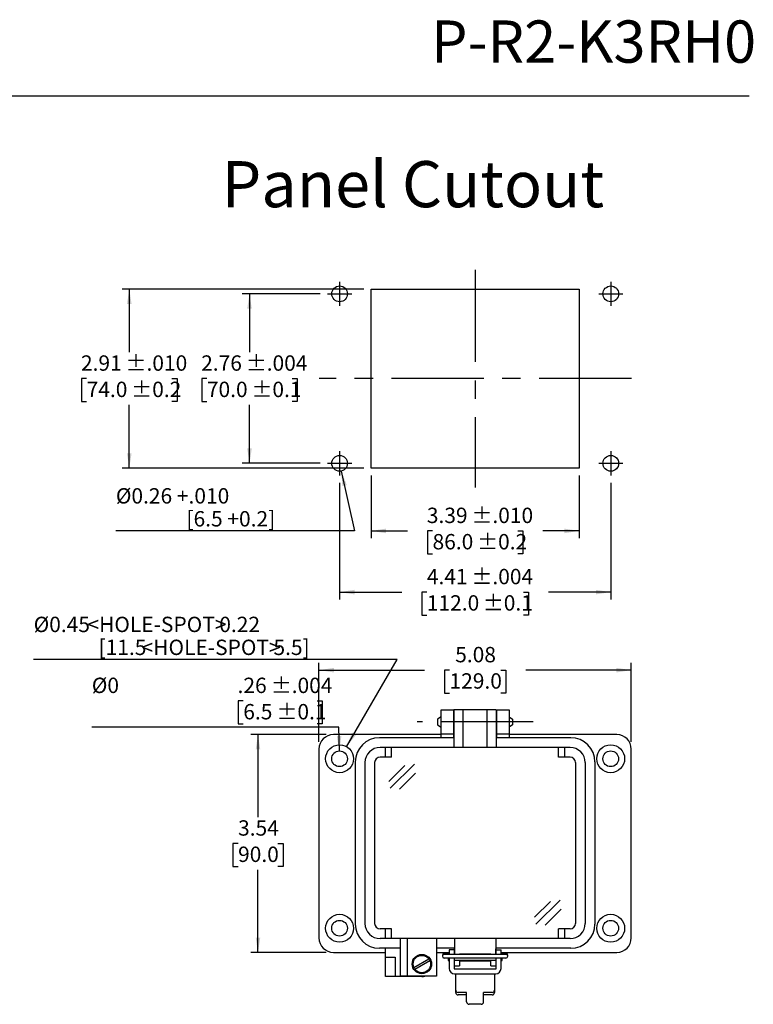
# Model space of a CAD drawing. Units: inches. Extents: x 0.4 to 8, y 0.3 to 10.7.
# Drawn here: x 4 to 8, y 5.4 to 10.7 of the extents above; entities that cross this region are included whole.
import ezdxf

# ---------------------------------------------------------------- set-up
doc = ezdxf.new("R2010")
doc.units = ezdxf.units.IN
doc.header["$MEASUREMENT"] = 0
doc.linetypes.add('CENTERX2', pattern=[0.8, 0.5, -0.1, 0.1, -0.1])
doc.layers.add('BORDER', color=7, linetype='Continuous')
doc.layers.add('SLD-0', color=179, linetype='Continuous')
doc.layers.add('CUTOUT', color=7, linetype='Continuous', lineweight=25)
doc.styles.add('SLDTEXTSTYLE0', font='ARIAL.TTF', dxfattribs={"width": 0.948})
doc.styles.add('SLDTEXTSTYLE2', font='ARIAL.TTF', dxfattribs={"width": 0.898704})
doc.styles.add('SLDTEXTSTYLE3', font='ARIAL.TTF', dxfattribs={"width": 0.851971})
doc.dimstyles.new('SLDDIMSTYLE10', dxfattribs={"dimtxt": 0.080892, "dimasz": 0.080892, "dimexe": 0, "dimexo": 0.0625, "dimgap": 0.020223, "dimtad": 1, "dimlfac": 3, "dimrnd": 1e-09, "dimzin": 12, "dimdsep": 46, "dimtxsty": 'SLDTEXTSTYLE0', "dimsah": 1, "dimcen": 0, "dimadec": 0, "dimazin": 3, "dimtol": 1, "dimtp": 0.004, "dimtm": 0.004, "dimtfac": 1, "dimtdec": 3, "dimtofl": 0, "dimtmove": 0, "dimatfit": 3, "dimfxl": 0, "dimfrac": 2, "dimtolj": 1, "dimarcsym": 0})
doc.dimstyles.new('SLDDIMSTYLE3', dxfattribs={"dimtxt": 0.080892, "dimasz": 0.080892, "dimexe": 0, "dimexo": 0.0625, "dimgap": 0.020223, "dimtad": 0, "dimtih": 1, "dimtoh": 1, "dimlfac": 3, "dimrnd": 1e-09, "dimzin": 12, "dimdsep": 46, "dimtxsty": 'SLDTEXTSTYLE0', "dimsah": 1, "dimcen": 0.09, "dimadec": 0, "dimazin": 3, "dimtol": 1, "dimtp": 0.01, "dimtm": 0.01, "dimtfac": 1, "dimtdec": 3, "dimtofl": 0, "dimtmove": 0, "dimatfit": 3, "dimfxl": 0, "dimfrac": 2, "dimtolj": 1, "dimarcsym": 0})
doc.dimstyles.new('SLDDIMSTYLE4', dxfattribs={"dimtxt": 0.080892, "dimasz": 0.080892, "dimexe": 0, "dimexo": 0.0625, "dimgap": 0.020223, "dimtad": 0, "dimtih": 1, "dimtoh": 1, "dimlfac": 3, "dimrnd": 1e-09, "dimzin": 12, "dimdsep": 46, "dimtxsty": 'SLDTEXTSTYLE0', "dimsah": 1, "dimcen": 0.09, "dimadec": 0, "dimazin": 3, "dimtol": 1, "dimtp": 0.004, "dimtm": 0.004, "dimtfac": 1, "dimtdec": 3, "dimtofl": 0, "dimtmove": 0, "dimatfit": 3, "dimfxl": 0, "dimfrac": 2, "dimtolj": 1, "dimarcsym": 0})
doc.dimstyles.new('SLDDIMSTYLE5', dxfattribs={"dimtxt": 0.080892, "dimasz": 0.080892, "dimexe": 0, "dimexo": 0.0625, "dimgap": 0.020223, "dimtad": 0, "dimlfac": 3, "dimrnd": 1e-09, "dimzin": 12, "dimdsep": 46, "dimtxsty": 'SLDTEXTSTYLE0', "dimsah": 1, "dimcen": 0.09, "dimadec": 0, "dimazin": 3, "dimtol": 1, "dimtp": 0.01, "dimtm": 0.01, "dimtfac": 1, "dimtdec": 3, "dimtofl": 0, "dimtmove": 0, "dimatfit": 3, "dimfxl": 0, "dimfrac": 2, "dimtolj": 1, "dimarcsym": 0})
doc.dimstyles.new('SLDDIMSTYLE6', dxfattribs={"dimtxt": 0.080892, "dimasz": 0.080892, "dimexe": 0, "dimexo": 0.0625, "dimgap": 0.020223, "dimtad": 0, "dimlfac": 3, "dimrnd": 1e-09, "dimzin": 12, "dimdsep": 46, "dimtxsty": 'SLDTEXTSTYLE0', "dimsah": 1, "dimcen": 0.09, "dimadec": 0, "dimazin": 3, "dimtol": 1, "dimtp": 0.004, "dimtm": 0.004, "dimtfac": 1, "dimtdec": 3, "dimtofl": 0, "dimtmove": 0, "dimatfit": 3, "dimfxl": 0, "dimfrac": 2, "dimtolj": 1, "dimarcsym": 0})
doc.dimstyles.new('SLDDIMSTYLE7', dxfattribs={"dimtxt": 0.080892, "dimasz": 0.080892, "dimexe": 0, "dimexo": 0.0625, "dimgap": 0.020223, "dimtad": 1, "dimlfac": 3, "dimrnd": 1e-09, "dimzin": 12, "dimdsep": 46, "dimtxsty": 'SLDTEXTSTYLE0', "dimsah": 1, "dimcen": 0, "dimadec": 0, "dimazin": 3, "dimtfac": 1, "dimtofl": 0, "dimtmove": 0, "dimatfit": 3, "dimfxl": 0, "dimfrac": 2, "dimtolj": 1, "dimtzin": 12, "dimarcsym": 0})
doc.dimstyles.new('SLDDIMSTYLE8', dxfattribs={"dimtxt": 0.080892, "dimasz": 0.080892, "dimexe": 0, "dimexo": 0.0625, "dimgap": 0.020223, "dimtad": 0, "dimlfac": 3, "dimrnd": 1e-09, "dimzin": 12, "dimdsep": 46, "dimtxsty": 'SLDTEXTSTYLE0', "dimsah": 1, "dimcen": 0.09, "dimadec": 0, "dimazin": 3, "dimtfac": 1, "dimtofl": 0, "dimtmove": 0, "dimatfit": 3, "dimfxl": 0, "dimfrac": 2, "dimtolj": 1, "dimtzin": 12, "dimarcsym": 0})
doc.dimstyles.new('SLDDIMSTYLE9', dxfattribs={"dimtxt": 0.080892, "dimasz": 0.080892, "dimexe": 0, "dimexo": 0.0625, "dimgap": 0.020223, "dimtad": 0, "dimtih": 1, "dimtoh": 1, "dimlfac": 3, "dimrnd": 1e-09, "dimzin": 12, "dimdsep": 46, "dimtxsty": 'SLDTEXTSTYLE0', "dimsah": 1, "dimcen": 0.09, "dimadec": 0, "dimazin": 3, "dimtfac": 1, "dimtofl": 0, "dimtmove": 0, "dimatfit": 3, "dimfxl": 0, "dimfrac": 2, "dimtolj": 1, "dimtzin": 12, "dimarcsym": 0})

# ---------------------------------------------------------------- blocks, each defined once
blk = doc.blocks.new('_D_5')
at = {"layer": 'SLD-0', "color": 7}
for p, q in [((5.8873, 9.2868), (4.5768, 9.2868)), ((4.6162, 9.2868), (4.6162, 8.944)), ((4.3851, 8.8013), (4.3573, 8.8013)), ((4.3573, 8.8013), (4.3573, 8.677)), ((4.8473, 8.8013), (4.8751, 8.8013)), ((4.8751, 8.8013), (4.8751, 8.677)), ((4.3573, 8.677), (4.3851, 8.677)), ((4.6162, 8.3157), (4.6162, 8.6585)), ((4.8751, 8.677), (4.8473, 8.677)), ((5.8873, 8.3157), (4.5768, 8.3157))]:
    blk.add_line(p, q, dxfattribs=at)
for points in [[(4.6162, 9.2868), (4.6038, 9.2059), (4.6286, 9.2059)], [(4.6162, 8.3157), (4.6286, 8.3966), (4.6038, 8.3966)]]:
    blk.add_solid(points, dxfattribs=at)
at = {"layer": 'SLD-0', "color": 7, "char_height": 0.08333, "attachment_point": 1, "style": 'SLDTEXTSTYLE0'}
for s, insert in [('2.91', (4.3542, 8.9272)), (' ±.010', (4.5703, 8.9272)), ('74.0', (4.3851, 8.7844)), (' ±0.2', (4.6012, 8.7844))]:
    blk.add_mtext(s, dxfattribs=dict(at, insert=insert))
blk = doc.blocks.new('_D_6')
at = {"layer": 'SLD-0', "color": 7}
for p, q in [((5.6511, 9.2606), (5.2284, 9.2606)), ((5.2678, 9.2606), (5.2678, 8.944)), ((5.0367, 8.8013), (5.0089, 8.8013)), ((5.0089, 8.8013), (5.0089, 8.677)), ((5.4989, 8.8013), (5.5267, 8.8013)), ((5.5267, 8.8013), (5.5267, 8.677)), ((5.0089, 8.677), (5.0367, 8.677)), ((5.2678, 8.3419), (5.2678, 8.6585)), ((5.5267, 8.677), (5.4989, 8.677)), ((5.6511, 8.3419), (5.2284, 8.3419))]:
    blk.add_line(p, q, dxfattribs=at)
for points in [[(5.2678, 9.2606), (5.2553, 9.1797), (5.2802, 9.1797)], [(5.2678, 8.3419), (5.2802, 8.4228), (5.2553, 8.4228)]]:
    blk.add_solid(points, dxfattribs=at)
at = {"layer": 'SLD-0', "color": 7, "char_height": 0.08333, "attachment_point": 1, "style": 'SLDTEXTSTYLE0'}
for s, insert in [('2.76', (5.0058, 8.9272)), (' ±.004', (5.2219, 8.9272)), ('70.0', (5.0367, 8.7844)), (' ±0.1', (5.2527, 8.7844))]:
    blk.add_mtext(s, dxfattribs=dict(at, insert=insert))
blk = doc.blocks.new('_D_7')
at = {"layer": 'SLD-0', "color": 7}
for p, q in [((5.9267, 8.2763), (5.9267, 7.9361)), ((7.0553, 8.2763), (7.0553, 7.9361)), ((5.9267, 7.9755), (6.1241, 7.9755)), ((6.2599, 7.9755), (6.2321, 7.9755)), ((6.2321, 7.9755), (6.2321, 7.8513)), ((6.7221, 7.9755), (6.7499, 7.9755)), ((6.7499, 7.9755), (6.7499, 7.8513)), ((7.0553, 7.9755), (6.8579, 7.9755)), ((6.2321, 7.8513), (6.2599, 7.8513)), ((6.7499, 7.8513), (6.7221, 7.8513))]:
    blk.add_line(p, q, dxfattribs=at)
for points in [[(5.9267, 7.9755), (6.0076, 7.9631), (6.0076, 7.988)], [(7.0553, 7.9755), (6.9744, 7.988), (6.9744, 7.9631)]]:
    blk.add_solid(points, dxfattribs=at)
at = {"layer": 'SLD-0', "color": 7, "char_height": 0.08333, "attachment_point": 1, "style": 'SLDTEXTSTYLE0'}
for s, insert in [('3.39', (6.229, 8.1015)), (' ±.010', (6.4451, 8.1015)), ('86.0', (6.2599, 7.9587)), (' ±0.2', (6.4759, 7.9587))]:
    blk.add_mtext(s, dxfattribs=dict(at, insert=insert))
blk = doc.blocks.new('_D_8')
at = {"layer": 'SLD-0', "color": 7}
for p, q in [((5.7561, 8.237), (5.7561, 7.6044)), ((7.2259, 8.237), (7.2259, 7.6044)), ((5.7561, 7.6437), (6.0932, 7.6437)), ((6.229, 7.6437), (6.2012, 7.6437)), ((6.2012, 7.6437), (6.2012, 7.5195)), ((6.7529, 7.6437), (6.7807, 7.6437)), ((6.7807, 7.6437), (6.7807, 7.5195)), ((7.2259, 7.6437), (6.8887, 7.6437)), ((6.2012, 7.5195), (6.229, 7.5195)), ((6.7807, 7.5195), (6.7529, 7.5195))]:
    blk.add_line(p, q, dxfattribs=at)
for points in [[(5.7561, 7.6437), (5.837, 7.6313), (5.837, 7.6562)], [(7.2259, 7.6437), (7.145, 7.6562), (7.145, 7.6313)]]:
    blk.add_solid(points, dxfattribs=at)
at = {"layer": 'SLD-0', "color": 7, "char_height": 0.08333, "attachment_point": 1, "style": 'SLDTEXTSTYLE0'}
for s, insert in [('4.41', (6.229, 7.7697)), (' ±.004', (6.4451, 7.7697)), (' ±0.1', (6.5068, 7.6269)), ('112.0', (6.229, 7.6269))]:
    blk.add_mtext(s, dxfattribs=dict(at, insert=insert))
blk = doc.blocks.new('_D_9')
at = {"layer": 'SLD-0', "color": 7}
for p, q in [((5.7653, 8.3003), (5.8374, 7.9755)), ((5.8374, 7.9755), (4.5434, 7.9755))]:
    blk.add_line(p, q, dxfattribs=at)
blk.add_solid([(5.7653, 8.3003), (5.7707, 8.2186), (5.795, 8.224)], dxfattribs=at)
at = {"layer": 'SLD-0', "color": 7, "attachment_point": 1, "style": 'SLDTEXTSTYLE0'}
for s, insert, char_height in [('%%c0.26 +.010', (4.5434, 8.2072), 0.083333), ('[6.5 +0.2]', (4.9261, 8.0829), 0.08333)]:
    blk.add_mtext(s, dxfattribs=dict(at, insert=insert, char_height=char_height))
blk = doc.blocks.new('_D_10')
at = {"layer": 'SLD-0', "color": 7}
for p, q in [((5.6442, 6.8321), (5.6442, 7.26)), ((7.3371, 6.8321), (7.3371, 7.26)), ((5.6442, 7.2207), (6.216, 7.2207)), ((6.3518, 7.2207), (6.324, 7.2207)), ((6.324, 7.2207), (6.324, 7.0964)), ((6.6296, 7.2207), (6.6574, 7.2207)), ((6.6574, 7.2207), (6.6574, 7.0964)), ((7.3371, 7.2207), (6.7654, 7.2207)), ((6.324, 7.0964), (6.3518, 7.0964)), ((6.6574, 7.0964), (6.6296, 7.0964))]:
    blk.add_line(p, q, dxfattribs=at)
for points in [[(5.6442, 7.2207), (5.7251, 7.2082), (5.7251, 7.2331)], [(7.3371, 7.2207), (7.2563, 7.2331), (7.2563, 7.2082)]]:
    blk.add_solid(points, dxfattribs=at)
at = {"layer": 'SLD-0', "color": 7, "char_height": 0.08333, "attachment_point": 1, "style": 'SLDTEXTSTYLE0'}
for s, insert in [('5.08', (6.3827, 7.3466)), ('129.0', (6.3518, 7.2038))]:
    blk.add_mtext(s, dxfattribs=dict(at, insert=insert))
blk = doc.blocks.new('_D_11')
at = {"layer": 'SLD-0', "color": 7}
for p, q in [((5.6836, 6.8714), (5.2744, 6.8714)), ((5.3138, 6.8714), (5.3138, 6.4236)), ((5.2058, 6.2809), (5.178, 6.2809)), ((5.178, 6.2809), (5.178, 6.1567)), ((5.4218, 6.2809), (5.4496, 6.2809)), ((5.4496, 6.2809), (5.4496, 6.1567)), ((5.178, 6.1567), (5.2058, 6.1567)), ((5.4496, 6.1567), (5.4218, 6.1567)), ((5.3138, 5.6903), (5.3138, 6.1381)), ((5.6836, 5.6903), (5.2744, 5.6903))]:
    blk.add_line(p, q, dxfattribs=at)
for points in [[(5.3138, 6.8714), (5.3013, 6.7906), (5.3262, 6.7906)], [(5.3138, 5.6903), (5.3262, 5.7712), (5.3013, 5.7712)]]:
    blk.add_solid(points, dxfattribs=at)
at = {"layer": 'SLD-0', "color": 7, "char_height": 0.08333, "attachment_point": 1, "style": 'SLDTEXTSTYLE0'}
for s, insert in [('3.54', (5.2058, 6.4068)), ('90.0', (5.2058, 6.2641))]:
    blk.add_mtext(s, dxfattribs=dict(at, insert=insert))
blk = doc.blocks.new('_D_12')
at = {"layer": 'SLD-0', "color": 7}
for p, q in [((6.0677, 7.2786), (4.0978, 7.2786)), ((5.7936, 6.8055), (6.0677, 7.2786))]:
    blk.add_line(p, q, dxfattribs=at)
blk.add_solid([(5.7936, 6.8055), (5.8449, 6.8693), (5.8234, 6.8817)], dxfattribs=at)
at = {"layer": 'SLD-0', "color": 7, "attachment_point": 1}
for s, insert, char_height, style in [('%%c0.45', (4.0978, 7.5103), 0.08333, 'SLDTEXTSTYLE0'), ('<HOLE-SPOT>', (4.3893, 7.5103), 0.083333, 'SLDTEXTSTYLE2'), ('0.22', (5.104, 7.5103), 0.08333, 'SLDTEXTSTYLE3'), ('[11.5', (4.4496, 7.386), 0.08333, 'SLDTEXTSTYLE0'), ('<HOLE-SPOT>', (4.6829, 7.386), 0.083333, 'SLDTEXTSTYLE2'), ('5.5]', (5.3976, 7.386), 0.08333, 'SLDTEXTSTYLE3')]:
    blk.add_mtext(s, dxfattribs=dict(at, insert=insert, char_height=char_height, style=style))
blk = doc.blocks.new('_D_13')
at = {"layer": 'SLD-0', "color": 7}
for p, q in [((5.234, 7.0539), (5.2062, 7.0539)), ((5.2062, 7.0539), (5.2062, 6.9297)), ((5.6344, 7.0539), (5.6622, 7.0539)), ((5.6622, 7.0539), (5.6622, 6.9297)), ((5.7525, 6.9112), (4.413, 6.9112)), ((5.2062, 6.9297), (5.234, 6.9297)), ((5.6622, 6.9297), (5.6344, 6.9297)), ((5.755, 6.7829), (5.7525, 6.9112))]:
    blk.add_line(p, q, dxfattribs=at)
blk.add_solid([(5.755, 6.7829), (5.7658, 6.864), (5.741, 6.8635)], dxfattribs=at)
at = {"layer": 'SLD-0', "color": 7, "char_height": 0.08333, "attachment_point": 1, "style": 'SLDTEXTSTYLE0'}
for s, insert in [('%%c0', (4.413, 7.1799)), ('.26', (5.2031, 7.1799)), (' ±.004', (5.3574, 7.1799)), ('6.5', (5.234, 7.0371)), (' ±0.1', (5.3883, 7.0371))]:
    blk.add_mtext(s, dxfattribs=dict(at, insert=insert))

msp = doc.modelspace()

# ---------------------------------------------------------------- linework, layer by layer
at = {"layer": 'BORDER'}
msp.add_line((0.5099, 10.3335), (7.976, 10.3335), dxfattribs=at)
at = {"layer": 'CUTOUT', "linetype": 'CENTERX2'}
for p, q in [((6.491, 9.3918), (6.491, 8.2107)), ((5.7561, 9.3262), (5.7561, 9.195)), ((7.2259, 9.3262), (7.2259, 9.195)), ((5.6905, 9.2606), (5.8217, 9.2606)), ((7.1603, 9.2606), (7.2915, 9.2606)), ((7.3374, 8.8013), (5.6445, 8.8013)), ((5.7561, 8.4076), (5.7561, 8.2763)), ((7.2259, 8.4076), (7.2259, 8.2763)), ((5.6905, 8.3419), (5.8217, 8.3419)), ((7.1603, 8.3419), (7.2915, 8.3419)), ((6.8056, 6.9397), (6.1757, 6.9397))]:
    msp.add_line(p, q, dxfattribs=at)
at = {"layer": 'CUTOUT', "linetype": 'Continuous'}
for p, q in [((5.9267, 8.3157), (5.9267, 9.2868)), ((5.9267, 9.2868), (7.0553, 9.2868)), ((7.0553, 9.2868), (7.0553, 8.3157)), ((7.0553, 8.3157), (5.9267, 8.3157))]:
    msp.add_line(p, q, dxfattribs=at)
at = {"layer": 'CUTOUT', "linetype": 'Continuous', "lineweight": 25}
for p, q in [((6.307, 6.9397), (6.307, 7.0053)), ((6.307, 7.0053), (6.3726, 7.0053)), ((6.3726, 7.0053), (6.3726, 6.9397)), ((6.6088, 6.9397), (6.6088, 7.0053)), ((6.6088, 7.0053), (6.6744, 7.0053)), ((6.6744, 7.0053), (6.6744, 6.9397)), ((6.307, 6.8741), (6.307, 6.9397)), ((6.3726, 6.9397), (6.3726, 6.8741)), ((6.6088, 6.8741), (6.6088, 6.9397)), ((6.6744, 6.9397), (6.6744, 6.8741)), ((6.307, 6.8714), (5.723, 6.8714)), ((6.3726, 6.8741), (6.307, 6.8741)), ((6.307, 6.8544), (6.307, 6.8741)), ((6.3726, 6.8741), (6.3726, 6.8544)), ((6.6744, 6.8741), (6.6088, 6.8741)), ((6.6088, 6.8544), (6.6088, 6.8741)), ((6.6744, 6.8741), (6.6744, 6.8544)), ((7.2584, 6.8714), (6.6744, 6.8714)), ((5.6442, 6.7927), (5.6442, 5.7691)), ((7.3371, 5.7691), (7.3371, 6.7927)), ((6.0051, 5.6641), (6.0051, 5.7127)), ((5.723, 5.6903), (6.0051, 5.6903)), ((6.0051, 5.6116), (6.0051, 5.6641)), ((6.0051, 5.6641), (6.0576, 5.6641)), ((6.0576, 5.6641), (6.0576, 5.6116)), ((6.2807, 5.6903), (6.3503, 5.6903)), ((6.3503, 5.7048), (6.3503, 5.6797)), ((6.3765, 5.7048), (6.3503, 5.7048)), ((6.3503, 5.66), (6.3503, 5.6035)), ((6.3765, 5.7048), (6.3765, 5.6797)), ((6.3765, 5.66), (6.3765, 5.6035)), ((6.3791, 5.6797), (6.3791, 5.71)), ((6.3791, 5.6182), (6.3791, 5.66)), ((6.6022, 5.6797), (6.6022, 5.71)), ((6.6022, 5.66), (6.6022, 5.6182)), ((6.6049, 5.6797), (6.6049, 5.7048)), ((6.6049, 5.7048), (6.6311, 5.7048)), ((6.6049, 5.6035), (6.6049, 5.66)), ((6.6311, 5.6797), (6.6311, 5.7048)), ((6.6311, 5.6903), (7.2584, 5.6903)), ((6.6311, 5.6035), (6.6311, 5.66)), ((6.0051, 5.5591), (6.0051, 5.6116)), ((6.0576, 5.6116), (6.0576, 5.5591)), ((6.3791, 5.6182), (6.4054, 5.6182)), ((6.4054, 5.647), (6.4054, 5.6182)), ((6.576, 5.6433), (6.4054, 5.6433)), ((6.576, 5.6433), (6.4054, 5.6433)), ((6.576, 5.6182), (6.576, 5.647)), ((6.576, 5.6182), (6.6022, 5.6182)), ((6.0576, 5.5591), (6.0051, 5.5591)), ((6.202, 5.5591), (6.0576, 5.5591)), ((6.3791, 5.6009), (6.6022, 5.6009)), ((6.3791, 5.5747), (6.6022, 5.5747)), ((6.3857, 5.4861), (6.3857, 5.5747)), ((6.5957, 5.5747), (6.5957, 5.473))]:
    msp.add_line(p, q, dxfattribs=at)
at = {"layer": 'CUTOUT', "lineweight": 25}
for p, q in [((6.6055, 7.0053), (6.3759, 7.0053)), ((6.3759, 7.0053), (6.3759, 6.8019)), ((6.4251, 6.8019), (6.4251, 7.0053)), ((6.5563, 6.8019), (6.5563, 7.0053)), ((6.6055, 7.0053), (6.6055, 6.8019)), ((6.307, 6.9681), (6.2873, 6.9552)), ((6.2873, 6.9552), (6.2873, 6.9237)), ((6.3726, 6.969), (6.3759, 6.969)), ((6.6055, 6.969), (6.6088, 6.969)), ((6.6744, 6.9681), (6.6941, 6.9552)), ((6.6941, 6.9552), (6.6941, 6.9246)), ((6.2873, 6.9237), (6.307, 6.9108)), ((6.3726, 6.9099), (6.3759, 6.9099)), ((6.6055, 6.9099), (6.6088, 6.9099)), ((6.6941, 6.9237), (6.6744, 6.9108)), ((6.3759, 6.8544), (5.9723, 6.8544)), ((7.0091, 6.8544), (6.6055, 6.8544)), ((7.0051, 6.8019), (5.9763, 6.8019)), ((6.0051, 6.7494), (6.0051, 6.8019)), ((6.0379, 6.7494), (6.0379, 6.8019)), ((6.9434, 6.7494), (6.9434, 6.8019)), ((6.9763, 6.7494), (6.9763, 6.8019)), ((6.0379, 6.7494), (5.9763, 6.7494)), ((7.0051, 6.7494), (6.9434, 6.7494)), ((5.8411, 6.7232), (5.8411, 5.8439)), ((5.8936, 6.7192), (5.8936, 5.8478)), ((5.9461, 6.7192), (5.9461, 5.8478)), ((6.023, 6.6176), (6.1096, 6.7042)), ((6.0306, 6.5802), (6.1625, 6.7108)), ((7.0353, 6.7192), (7.0353, 5.8478)), ((7.0878, 6.7192), (7.0878, 5.8478)), ((7.1403, 6.7232), (7.1403, 5.8439)), ((7.1403, 6.7192), (7.1403, 5.8478)), ((6.0801, 6.5754), (6.1668, 6.6619)), ((6.8124, 5.8808), (6.899, 5.9673)), ((6.82, 5.8433), (6.952, 5.9739)), ((6.8696, 5.8385), (6.9562, 5.925)), ((6.0379, 5.8176), (5.9763, 5.8176)), ((7.0051, 5.7651), (5.9763, 5.7651)), ((6.0051, 5.7651), (6.0051, 5.8176)), ((6.0379, 5.7651), (6.0379, 5.8176)), ((6.0839, 5.7651), (6.0839, 5.5617)), ((6.1232, 5.7651), (6.1232, 5.5617)), ((6.2807, 5.7651), (6.2807, 5.5617)), ((6.3791, 5.7651), (6.3791, 5.6805)), ((6.6022, 5.7651), (6.6022, 5.6805)), ((6.9434, 5.7651), (6.9434, 5.8176)), ((7.0051, 5.8176), (6.9434, 5.8176)), ((6.9763, 5.7651), (6.9763, 5.8176)), ((6.0839, 5.7127), (5.9723, 5.7127)), ((6.3791, 5.7127), (6.2807, 5.7127)), ((7.0091, 5.7127), (6.6022, 5.7127)), ((6.3136, 5.6757), (6.3136, 5.6698)), ((6.3234, 5.6856), (6.3503, 5.6856)), ((6.658, 5.6797), (6.3234, 5.6797)), ((6.658, 5.66), (6.3234, 5.66)), ((6.3464, 5.6475), (6.3464, 5.66)), ((6.3464, 5.66), (6.3464, 5.6475)), ((6.3466, 5.6797), (6.3477, 5.6833)), ((6.3477, 5.6833), (6.3503, 5.6833)), ((6.3477, 5.6833), (6.3477, 5.6797)), ((6.3477, 5.66), (6.3477, 5.6433)), ((6.3765, 5.6833), (6.3791, 5.6833)), ((6.4054, 5.6833), (6.576, 5.6833)), ((6.6022, 5.6833), (6.6048, 5.6833)), ((6.6311, 5.6856), (6.658, 5.6856)), ((6.6311, 5.6833), (6.6337, 5.6833)), ((6.6337, 5.6833), (6.6337, 5.6797)), ((6.6348, 5.6797), (6.6337, 5.6833)), ((6.6337, 5.66), (6.6337, 5.6433)), ((6.635, 5.66), (6.635, 5.6475)), ((6.6678, 5.6698), (6.6678, 5.6757)), ((6.1587, 5.6084), (6.24, 5.6554)), ((6.1639, 5.5993), (6.2453, 5.6463)), ((6.3464, 5.6475), (6.3477, 5.6433)), ((6.3477, 5.6433), (6.3503, 5.6433)), ((6.3765, 5.6433), (6.3792, 5.6433)), ((6.6022, 5.647), (6.3791, 5.647)), ((6.6022, 5.6433), (6.6048, 5.6433)), ((6.6337, 5.6433), (6.6311, 5.6433)), ((6.635, 5.6475), (6.6337, 5.6433)), ((6.2807, 5.5617), (6.0839, 5.5617)), ((6.3857, 5.473), (6.3857, 5.4861)), ((6.4448, 5.473), (6.3988, 5.473)), ((6.4448, 5.4599), (6.3988, 5.4599)), ((6.4448, 5.4222), (6.4448, 5.473)), ((6.5826, 5.473), (6.5366, 5.473)), ((6.5366, 5.4222), (6.5366, 5.473)), ((6.5826, 5.4599), (6.5366, 5.4599)), ((6.5235, 5.4091), (6.4579, 5.4091))]:
    msp.add_line(p, q, dxfattribs=at)
at = {"layer": 'CUTOUT', "linetype": 'Continuous'}
for centre in [(5.7561, 9.2606), (7.2259, 9.2606), (5.7561, 8.3419), (7.2259, 8.3419)]:
    msp.add_circle(centre, 0.0427, dxfattribs=at)
at = {"layer": 'CUTOUT', "linetype": 'Continuous', "lineweight": 25}
for centre, radius in [((5.7558, 6.7402), 0.0755), ((5.7558, 6.7402), 0.0427), ((7.2256, 6.7402), 0.0755), ((7.2256, 6.7402), 0.0427), ((5.7558, 5.8216), 0.0755), ((7.2256, 5.8216), 0.0755), ((5.7558, 5.8216), 0.0427), ((7.2256, 5.8216), 0.0427)]:
    msp.add_circle(centre, radius, dxfattribs=at)
at = {"layer": 'CUTOUT', "lineweight": 25}
for radius in [0.0525, 0.0472]:
    msp.add_circle((6.202, 5.6274), radius, dxfattribs=at)
at = {"layer": 'CUTOUT', "linetype": 'Continuous', "lineweight": 25}
for centre, radius, start, end in [((5.723, 6.7927), 0.0787, 90, 180), ((7.2584, 6.7927), 0.0787, 0, 90), ((5.723, 5.7691), 0.0787, 180, 270), ((7.2584, 5.7691), 0.0787, 270, 0), ((6.202, 5.6116), 0.0525, 270, 288.1949), ((6.3791, 5.6035), 0.0289, 180, 270), ((6.3791, 5.6035), 0.00262, 180, 270), ((6.6022, 5.6035), 0.00262, 270, 0), ((6.6022, 5.6035), 0.0289, 270, 0)]:
    msp.add_arc(centre, radius, start, end, dxfattribs=at)
at = {"layer": 'CUTOUT', "lineweight": 25}
for centre, radius, start, end in [((5.9723, 6.7232), 0.1312, 90, 180), ((7.0091, 6.7232), 0.1312, 0, 90), ((5.9763, 6.7192), 0.0827, 90, 180), ((7.0051, 6.7192), 0.0827, 0, 90), ((5.9763, 6.7192), 0.0302, 90, 180), ((7.0051, 6.7192), 0.0302, 0, 90), ((5.9723, 5.8439), 0.1312, 180, 270), ((5.9763, 5.8478), 0.0827, 180, 270), ((5.9763, 5.8478), 0.0302, 180, 270), ((7.0051, 5.8478), 0.0302, 270, 0), ((7.0051, 5.8478), 0.0827, 270, 0), ((7.0091, 5.8439), 0.1312, 270, 0), ((6.3234, 5.6757), 0.00984, 23.5783, 180), ((6.3234, 5.6698), 0.00984, 90, 270), ((6.658, 5.6757), 0.00984, 0, 156.4217), ((6.658, 5.6698), 0.00984, 270, 90), ((6.3988, 5.4861), 0.0131, 180, 270), ((6.3988, 5.473), 0.0131, 180, 270), ((6.5826, 5.4861), 0.0131, 270, 0), ((6.5826, 5.473), 0.0131, 270, 0), ((6.4579, 5.4222), 0.0131, 180, 270), ((6.5235, 5.4222), 0.0131, 270, 0)]:
    msp.add_arc(centre, radius, start, end, dxfattribs=at)

# ---------------------------------------------------------------- texts
at = {"layer": 'BORDER', "style": 'SLDTEXTSTYLE0'}
for s, insert, char_height, attachment_point in [('P-R2-K3RH0', (8.0137, 10.7429), 0.22917, 3), ('Panel Cutout', (5.1159, 9.9803), 0.25, 1)]:
    msp.add_mtext(s, dxfattribs=dict(at, insert=insert, char_height=char_height, attachment_point=attachment_point))

# ---------------------------------------------------------------- dimensions: what is measured, and where the dimension line sits
at = {"layer": 'SLD-0', "color": 7}
for base, p1, p2, dimstyle, picture, middle in [((4.6162, 8.3157), (5.9267, 9.2868), (5.9267, 8.3157), 'SLDDIMSTYLE3', '_D_5', (4.6162, 8.8013)), ((5.2678, 8.3419), (5.6905, 9.2606), (5.6905, 8.3419), 'SLDDIMSTYLE4', '_D_6', (5.2678, 8.8013)), ((5.3138, 5.6903), (5.723, 6.8714), (5.723, 5.6903), 'SLDDIMSTYLE9', '_D_11', (5.3138, 6.2809))]:
    dim = msp.add_linear_dim(base=base, p1=p1, p2=p2, angle=90, dimstyle=dimstyle, dxfattribs=at)
    dim.commit()
    dim.dimension.update_dxf_attribs({"geometry": picture, "text_midpoint": middle, "dimtype": 160})
for p1, p2, text, picture, middle in [((5.7468, 8.3836), (5.7653, 8.3003), '%%c0.26 +.010\\P[6.5 +0.2]', '_D_9', (5.1591, 8.0997)), ((5.718, 6.6749), (5.7936, 6.8055), '%%c0.45{\\fGDT;v}0.22\\P[11.5{\\fGDT;v}5.5]', '_D_12', (5.0515, 7.4028))]:
    dim = msp.add_diameter_dim_2p(p1=p1, p2=p2, text=text, dimstyle='SLDDIMSTYLE7', override={"dimpost": '<>'}, dxfattribs=at)
    dim.commit()
    dim.dimension.update_dxf_attribs({"geometry": picture, "text_midpoint": middle, "dimtype": 163})
for base, p1, p2, dimstyle, picture, middle in [((7.2259, 7.6437), (5.7561, 8.2763), (7.2259, 8.2763), 'SLDDIMSTYLE6', '_D_8', (6.491, 7.6437)), ((7.0553, 7.9755), (5.9267, 8.3157), (7.0553, 8.3157), 'SLDDIMSTYLE5', '_D_7', (6.491, 7.9755)), ((7.3371, 7.2207), (5.6442, 6.7927), (7.3371, 6.7927), 'SLDDIMSTYLE8', '_D_10', (6.4907, 7.2207))]:
    dim = msp.add_linear_dim(base=base, p1=p1, p2=p2, dimstyle=dimstyle, dxfattribs=at)
    dim.commit()
    dim.dimension.update_dxf_attribs({"geometry": picture, "text_midpoint": middle, "dimtype": 160})
dim = msp.add_diameter_dim_2p(p1=(5.7566, 6.6976), p2=(5.755, 6.7829), text='%%c0<>', dimstyle='SLDDIMSTYLE10', dxfattribs=at)
dim.commit()
dim.dimension.update_dxf_attribs({"geometry": '_D_13', "text_midpoint": (5.0515, 7.0539), "dimtype": 163})

doc.saveas('drawing.dxf')
